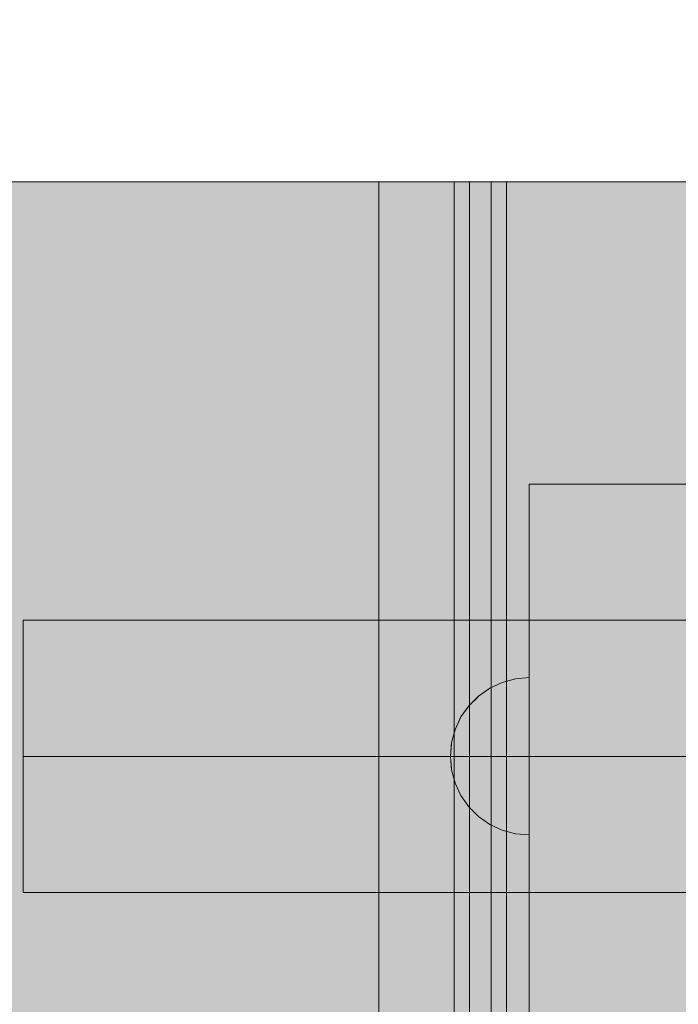
# Model space of a CAD drawing. Units: millimetres. Extents: x 576117350 to 576133012, y 353386772 to 353406041.
# Drawn here: x 576123828 to 576123937, y 353397449 to 353397612 of the extents above; entities that cross this region are included whole.
import ezdxf

# ---------------------------------------------------------------- set-up
doc = ezdxf.new("R2010")
doc.units = ezdxf.units.MM
doc.header["$MEASUREMENT"] = 0
doc.set_wipeout_variables(frame=1)
doc.linetypes.add('Wipeout_Contour', pattern=[1000, 0, -1000])
for name, color, linetype, lineweight, true_color in [('0_Pen_No__4', 7, 'Continuous', 5, 0x783c00), ('0_Pen_No__5', 7, 'Continuous', 5, 0xb40606), ('0_Pen_No__67', 7, 'Continuous', 5, 0xd2d269)]:
    doc.layers.add(name, color=color, linetype=linetype, lineweight=lineweight, true_color=true_color)
doc.layers.add('A-DIMS', color=7, linetype='Continuous')
doc.layers.add('A-DIMS_Pen_No__1', color=7, linetype='Continuous', lineweight=30)
doc.styles.add('GENERATED_STYLE_1', font='Tahoma_1.ttf')
doc.dimstyles.new('GENERATED_STYLE__1', dxfattribs={"dimtxt": 200, "dimasz": 95, "dimexe": 0.18, "dimexo": 10000, "dimgap": 0.09, "dimtad": 1, "dimdec": 0, "dimzin": 0, "dimdsep": 46, "dimtxsty": 'GENERATED_STYLE_1', "dimblk": 'ARROWHEAD_6', "dimblk1": 'ARROWHEAD_6', "dimblk2": 'ARROWHEAD_6', "dimcen": 0.09, "dimclrd": 7, "dimclre": 7, "dimclrt": 7, "dimadec": 0, "dimazin": 0, "dimtfac": 1, "dimtdec": 4, "dimtmove": 0, "dimatfit": 3, "dimfxl": 1, "dimtolj": 1, "dimtzin": 0, "dimarcsym": 0})

# ---------------------------------------------------------------- blocks, each defined once
blk = doc.blocks.new('Semisphere 12')
at = {"color": 254, "linetype": 'Wipeout_Contour', "lineweight": 0, "ltscale": 39.124852}
blk.add_wipeout([(-12.8, 0), (-13, 0), (-12.8, -0.39)], dxfattribs=at)
at = {"color": 254, "linetype": 'Wipeout_Contour', "lineweight": 0, "ltscale": 39.124125}
blk.add_wipeout([(-12.8, 0.39), (-13, 0), (-12.8, 0)], dxfattribs=at)
at = {"color": 254, "linetype": 'Wipeout_Contour', "lineweight": 0, "ltscale": 39.137885}
blk.add_wipeout([(-12.8, 0.77), (-13, 0), (-12.8, 0.39)], dxfattribs=at)
at = {"color": 254, "linetype": 'Wipeout_Contour', "lineweight": 0, "ltscale": 39.182995}
blk.add_wipeout([(-12.8, 1.13), (-13, 0), (-12.8, 0.77)], dxfattribs=at)
at = {"color": 254, "linetype": 'Wipeout_Contour', "lineweight": 0, "ltscale": 39.243903}
blk.add_wipeout([(-12.8, 1.45), (-13, 0), (-12.8, 1.13)], dxfattribs=at)
at = {"color": 254, "linetype": 'Wipeout_Contour', "lineweight": 0, "ltscale": 39.31284}
blk.add_wipeout([(-12.8, 1.73), (-13, 0), (-12.8, 1.45)], dxfattribs=at)
at = {"color": 254, "linetype": 'Wipeout_Contour', "lineweight": 0, "ltscale": 39.381721}
blk.add_wipeout([(-12.8, 1.95), (-13, 0), (-12.8, 1.73)], dxfattribs=at)
at = {"color": 254, "linetype": 'Wipeout_Contour', "lineweight": 0, "ltscale": 39.442593}
blk.add_wipeout([(-12.8, 2.12), (-13, 0), (-12.8, 1.95)], dxfattribs=at)
at = {"color": 254, "linetype": 'Wipeout_Contour', "lineweight": 0, "ltscale": 39.488533}
blk.add_wipeout([(-12.8, 2.22), (-13, 0), (-12.8, 2.12)], dxfattribs=at)
at = {"color": 254, "linetype": 'Wipeout_Contour', "lineweight": 0, "ltscale": 39.514458}
blk.add_wipeout([(-12.8, 2.26), (-13, 0), (-12.8, 2.22)], dxfattribs=at)
at = {"color": 254, "linetype": 'Wipeout_Contour', "lineweight": 0, "ltscale": 39.514053}
blk.add_wipeout([(-12.8, -2.22), (-13, 0), (-12.8, -2.26)], dxfattribs=at)
at = {"color": 254, "linetype": 'Wipeout_Contour', "lineweight": 0, "ltscale": 39.487379}
blk.add_wipeout([(-12.8, -2.12), (-13, 0), (-12.8, -2.22)], dxfattribs=at)
at = {"color": 254, "linetype": 'Wipeout_Contour', "lineweight": 0, "ltscale": 39.440866}
blk.add_wipeout([(-12.8, -1.95), (-13, 0), (-12.8, -2.12)], dxfattribs=at)
at = {"color": 254, "linetype": 'Wipeout_Contour', "lineweight": 0, "ltscale": 39.379685}
blk.add_wipeout([(-12.8, -1.73), (-13, 0), (-12.8, -1.95)], dxfattribs=at)
at = {"color": 254, "linetype": 'Wipeout_Contour', "lineweight": 0, "ltscale": 39.310808}
blk.add_wipeout([(-12.8, -1.45), (-13, 0), (-12.8, -1.73)], dxfattribs=at)
at = {"color": 254, "linetype": 'Wipeout_Contour', "lineweight": 0, "ltscale": 39.242194}
blk.add_wipeout([(-12.8, -1.13), (-13, 0), (-12.8, -1.45)], dxfattribs=at)
at = {"color": 254, "linetype": 'Wipeout_Contour', "lineweight": 0, "ltscale": 39.181883}
blk.add_wipeout([(-12.8, -0.77), (-13, 0), (-12.8, -1.13)], dxfattribs=at)
at = {"color": 254, "linetype": 'Wipeout_Contour', "lineweight": 0, "ltscale": 51.984525}
blk.add_wipeout([(-12.22, -4.38), (-12.8, -2.22), (-12.8, -2.26), (-12.22, -4.45)], dxfattribs=at)
at = {"color": 254, "linetype": 'Wipeout_Contour', "lineweight": 0, "ltscale": 39.137568}
blk.add_wipeout([(-12.8, -0.39), (-13, 0), (-12.8, -0.77)], dxfattribs=at)
at = {"color": 254, "linetype": 'Wipeout_Contour', "lineweight": 0, "ltscale": 51.861214}
blk.add_wipeout([(-12.22, -4.18), (-12.8, -2.12), (-12.8, -2.22), (-12.22, -4.38)], dxfattribs=at)
at = {"color": 254, "linetype": 'Wipeout_Contour', "lineweight": 0, "ltscale": 50.08046}
blk.add_wipeout([(-12.22, 0), (-12.8, 0), (-12.8, -0.39), (-12.22, -0.77)], dxfattribs=at)
at = {"color": 254, "linetype": 'Wipeout_Contour', "lineweight": 0, "ltscale": 51.640314}
blk.add_wipeout([(-12.22, -3.85), (-12.8, -1.95), (-12.8, -2.12), (-12.22, -4.18)], dxfattribs=at)
at = {"color": 254, "linetype": 'Wipeout_Contour', "lineweight": 0, "ltscale": 50.082626}
blk.add_wipeout([(-12.8, 0.39), (-12.8, 0), (-12.22, 0), (-12.22, 0.77)], dxfattribs=at)
at = {"color": 254, "linetype": 'Wipeout_Contour', "lineweight": 0, "ltscale": 51.346251}
blk.add_wipeout([(-12.22, -3.41), (-12.8, -1.73), (-12.8, -1.95), (-12.22, -3.85)], dxfattribs=at)
at = {"color": 254, "linetype": 'Wipeout_Contour', "lineweight": 0, "ltscale": 50.183832}
blk.add_wipeout([(-12.8, 0.77), (-12.8, 0.39), (-12.22, 0.77), (-12.22, 1.52)], dxfattribs=at)
at = {"color": 254, "linetype": 'Wipeout_Contour', "lineweight": 0, "ltscale": 51.012737}
blk.add_wipeout([(-12.8, -1.45), (-12.8, -1.73), (-12.22, -3.41), (-12.22, -2.86)], dxfattribs=at)
at = {"color": 254, "linetype": 'Wipeout_Contour', "lineweight": 0, "ltscale": 51.926568}
blk.add_wipeout([(-11.26, -6.4), (-12.22, -4.38), (-12.22, -4.45), (-11.26, -6.5)], dxfattribs=at)
at = {"color": 254, "linetype": 'Wipeout_Contour', "lineweight": 0, "ltscale": 50.400227}
blk.add_wipeout([(-12.8, 1.13), (-12.8, 0.77), (-12.22, 1.52), (-12.22, 2.22)], dxfattribs=at)
at = {"color": 254, "linetype": 'Wipeout_Contour', "lineweight": 0, "ltscale": 50.679336}
blk.add_wipeout([(-12.22, -2.22), (-12.8, -1.13), (-12.8, -1.45), (-12.22, -2.86)], dxfattribs=at)
at = {"color": 254, "linetype": 'Wipeout_Contour', "lineweight": 0, "ltscale": 51.626846}
blk.add_wipeout([(-11.26, -6.11), (-12.22, -4.18), (-12.22, -4.38), (-11.26, -6.4)], dxfattribs=at)
at = {"color": 254, "linetype": 'Wipeout_Contour', "lineweight": 0, "ltscale": 50.694819}
blk.add_wipeout([(-12.8, 1.45), (-12.8, 1.13), (-12.22, 2.22), (-12.22, 2.86)], dxfattribs=at)
at = {"color": 254, "linetype": 'Wipeout_Contour', "lineweight": 0, "ltscale": 50.387242}
blk.add_wipeout([(-12.8, -0.77), (-12.8, -1.13), (-12.22, -2.22), (-12.22, -1.52)], dxfattribs=at)
at = {"color": 254, "linetype": 'Wipeout_Contour', "lineweight": 0, "ltscale": 51.079364}
blk.add_wipeout([(-12.22, -3.85), (-12.22, -4.18), (-11.26, -6.11), (-11.26, -5.63)], dxfattribs=at)
at = {"color": 254, "linetype": 'Wipeout_Contour', "lineweight": 0, "ltscale": 51.028772}
blk.add_wipeout([(-12.8, 1.73), (-12.8, 1.45), (-12.22, 2.86), (-12.22, 3.41)], dxfattribs=at)
at = {"color": 254, "linetype": 'Wipeout_Contour', "lineweight": 0, "ltscale": 50.17523}
blk.add_wipeout([(-12.8, -0.39), (-12.8, -0.77), (-12.22, -1.52), (-12.22, -0.77)], dxfattribs=at)
at = {"color": 254, "linetype": 'Wipeout_Contour', "lineweight": 0, "ltscale": 50.341287}
blk.add_wipeout([(-12.22, -3.85), (-11.26, -5.63), (-11.26, -4.98), (-12.22, -3.41)], dxfattribs=at)
at = {"color": 254, "linetype": 'Wipeout_Contour', "lineweight": 0, "ltscale": 51.360973}
blk.add_wipeout([(-12.22, 3.85), (-12.8, 1.95), (-12.8, 1.73), (-12.22, 3.41)], dxfattribs=at)
at = {"color": 254, "linetype": 'Wipeout_Contour', "lineweight": 0, "ltscale": 47.041993}
blk.add_wipeout([(-11.26, 0), (-12.22, 0), (-12.22, -0.77), (-11.26, -1.13)], dxfattribs=at)
at = {"color": 254, "linetype": 'Wipeout_Contour', "lineweight": 0, "ltscale": 49.494052}
blk.add_wipeout([(-11.26, -4.18), (-12.22, -2.86), (-12.22, -3.41), (-11.26, -4.98)], dxfattribs=at)
at = {"color": 254, "linetype": 'Wipeout_Contour', "lineweight": 0, "ltscale": 51.856856}
blk.add_wipeout([(-9.96, -8.23), (-11.26, -6.4), (-11.26, -6.5), (-9.96, -8.36)], dxfattribs=at)
at = {"color": 254, "linetype": 'Wipeout_Contour', "lineweight": 0, "ltscale": 51.652108}
blk.add_wipeout([(-12.22, 4.18), (-12.8, 2.12), (-12.8, 1.95), (-12.22, 3.85)], dxfattribs=at)
at = {"color": 254, "linetype": 'Wipeout_Contour', "lineweight": 0, "ltscale": 47.052076}
blk.add_wipeout([(-11.26, 1.13), (-12.22, 0.77), (-12.22, 0), (-11.26, 0)], dxfattribs=at)
at = {"color": 254, "linetype": 'Wipeout_Contour', "lineweight": 0, "ltscale": 48.636854}
blk.add_wipeout([(-11.26, -3.25), (-12.22, -2.22), (-12.22, -2.86), (-11.26, -4.18)], dxfattribs=at)
at = {"color": 254, "linetype": 'Wipeout_Contour', "lineweight": 0, "ltscale": 51.320441}
blk.add_wipeout([(-9.96, -7.85), (-11.26, -6.11), (-11.26, -6.4), (-9.96, -8.23)], dxfattribs=at)
at = {"color": 254, "linetype": 'Wipeout_Contour', "lineweight": 0, "ltscale": 51.868837}
blk.add_wipeout([(-12.22, 4.38), (-12.8, 2.22), (-12.8, 2.12), (-12.22, 4.18)], dxfattribs=at)
at = {"color": 254, "linetype": 'Wipeout_Contour', "lineweight": 0, "ltscale": 47.8769}
blk.add_wipeout([(-11.26, -2.22), (-12.22, -1.52), (-12.22, -2.22), (-11.26, -3.25)], dxfattribs=at)
at = {"color": 254, "linetype": 'Wipeout_Contour', "lineweight": 0, "ltscale": 50.326468}
blk.add_wipeout([(-11.26, -6.11), (-9.96, -7.85), (-9.96, -7.24), (-11.26, -5.63)], dxfattribs=at)
at = {"color": 254, "linetype": 'Wipeout_Contour', "lineweight": 0, "ltscale": 51.987171}
blk.add_wipeout([(-12.22, 4.45), (-12.8, 2.26), (-12.8, 2.22), (-12.22, 4.38)], dxfattribs=at)
at = {"color": 254, "linetype": 'Wipeout_Contour', "lineweight": 0, "ltscale": 47.316754}
blk.add_wipeout([(-11.26, -1.13), (-12.22, -0.77), (-12.22, -1.52), (-11.26, -2.22)], dxfattribs=at)
at = {"color": 254, "linetype": 'Wipeout_Contour', "lineweight": 0, "ltscale": 48.968179}
blk.add_wipeout([(-9.96, -6.4), (-11.26, -4.98), (-11.26, -5.63), (-9.96, -7.24)], dxfattribs=at)
at = {"color": 254, "linetype": 'Wipeout_Contour', "lineweight": 0, "ltscale": 51.783751}
blk.add_wipeout([(-9.96, -8.36), (-8.36, -9.96), (-8.36, -9.81), (-9.96, -8.23)], dxfattribs=at)
at = {"layer": '0_Pen_No__4', "linetype": 'Continuous'}
blk.add_line((-12.8, -2.26), (-12.22, -4.45), dxfattribs=at)
at = {"color": 254, "linetype": 'Wipeout_Contour', "lineweight": 0, "ltscale": 47.346382}
blk.add_wipeout([(-11.26, 2.22), (-12.22, 1.52), (-12.22, 0.77), (-11.26, 1.13)], dxfattribs=at)
at = {"color": 254, "linetype": 'Wipeout_Contour', "lineweight": 0, "ltscale": 47.384189}
blk.add_wipeout([(-9.96, -5.37), (-11.26, -4.18), (-11.26, -4.98), (-9.96, -6.4)], dxfattribs=at)
at = {"color": 254, "linetype": 'Wipeout_Contour', "lineweight": 0, "ltscale": 50.978109}
blk.add_wipeout([(-9.96, -7.85), (-9.96, -8.23), (-8.36, -9.81), (-8.36, -9.36)], dxfattribs=at)
at = {"layer": '0_Pen_No__4', "linetype": 'Continuous'}
blk.add_line((-13, 0), (-12.8, -2.26), dxfattribs=at)
at = {"color": 254, "linetype": 'Wipeout_Contour', "lineweight": 0, "ltscale": 47.919136}
blk.add_wipeout([(-11.26, 3.25), (-12.22, 2.22), (-12.22, 1.52), (-11.26, 2.22)], dxfattribs=at)
at = {"color": 254, "linetype": 'Wipeout_Contour', "lineweight": 0, "ltscale": 42.606028}
blk.add_wipeout([(-11.26, 0), (-11.26, -1.13), (-9.96, -1.45), (-9.96, 0)], dxfattribs=at)
at = {"color": 254, "linetype": 'Wipeout_Contour', "lineweight": 0, "ltscale": 45.752758}
blk.add_wipeout([(-9.96, -4.18), (-11.26, -3.25), (-11.26, -4.18), (-9.96, -5.37)], dxfattribs=at)
at = {"color": 254, "linetype": 'Wipeout_Contour', "lineweight": 0, "ltscale": 49.465834}
blk.add_wipeout([(-9.96, -7.85), (-8.36, -9.36), (-8.36, -8.62), (-9.96, -7.24)], dxfattribs=at)
at = {"color": 254, "linetype": 'Wipeout_Contour', "lineweight": 0, "ltscale": 48.684896}
blk.add_wipeout([(-11.26, 4.18), (-12.22, 2.86), (-12.22, 2.22), (-11.26, 3.25)], dxfattribs=at)
at = {"color": 254, "linetype": 'Wipeout_Contour', "lineweight": 0, "ltscale": 44.279094}
blk.add_wipeout([(-11.26, -3.25), (-9.96, -4.18), (-9.96, -2.86), (-11.26, -2.22)], dxfattribs=at)
at = {"color": 254, "linetype": 'Wipeout_Contour', "lineweight": 0, "ltscale": 47.367745}
blk.add_wipeout([(-9.96, -7.24), (-8.36, -8.62), (-8.36, -7.63), (-9.96, -6.4)], dxfattribs=at)
at = {"color": 254, "linetype": 'Wipeout_Contour', "lineweight": 0, "ltscale": 51.716493}
blk.add_wipeout([(-6.5, -11.09), (-8.36, -9.81), (-8.36, -9.96), (-6.5, -11.26)], dxfattribs=at)
at = {"layer": '0_Pen_No__4', "linetype": 'Continuous'}
blk.add_line((-12.22, -4.45), (-11.26, -6.5), dxfattribs=at)
at = {"color": 254, "linetype": 'Wipeout_Contour', "lineweight": 0, "ltscale": 49.541682}
blk.add_wipeout([(-11.26, 4.98), (-12.22, 3.41), (-12.22, 2.86), (-11.26, 4.18)], dxfattribs=at)
at = {"color": 254, "linetype": 'Wipeout_Contour', "lineweight": 0, "ltscale": 42.631455}
blk.add_wipeout([(-11.26, 1.13), (-11.26, 0), (-9.96, 0), (-9.96, 1.45)], dxfattribs=at)
at = {"color": 254, "linetype": 'Wipeout_Contour', "lineweight": 0, "ltscale": 43.171491}
blk.add_wipeout([(-9.96, -1.45), (-11.26, -1.13), (-11.26, -2.22), (-9.96, -2.86)], dxfattribs=at)
at = {"color": 254, "linetype": 'Wipeout_Contour', "lineweight": 0, "ltscale": 44.872216}
blk.add_wipeout([(-9.96, -5.37), (-9.96, -6.4), (-8.36, -7.63), (-8.36, -6.4)], dxfattribs=at)
at = {"color": 254, "linetype": 'Wipeout_Contour', "lineweight": 0, "ltscale": 50.642068}
blk.add_wipeout([(-8.36, -9.36), (-8.36, -9.81), (-6.5, -11.09), (-6.5, -10.58)], dxfattribs=at)
at = {"layer": '0_Pen_No__4', "linetype": 'Continuous'}
blk.add_line((-13, 0), (-12.8, 2.26), dxfattribs=at)
at = {"color": 254, "linetype": 'Wipeout_Contour', "lineweight": 0, "ltscale": 50.38341}
blk.add_wipeout([(-12.22, 3.85), (-12.22, 3.41), (-11.26, 4.98), (-11.26, 5.63)], dxfattribs=at)
at = {"color": 254, "linetype": 'Wipeout_Contour', "lineweight": 0, "ltscale": 36.916911}
blk.add_wipeout([(-9.96, -1.45), (-8.36, -1.73), (-8.36, 0), (-9.96, 0)], dxfattribs=at)
at = {"color": 254, "linetype": 'Wipeout_Contour', "lineweight": 0, "ltscale": 42.238799}
blk.add_wipeout([(-9.96, -4.18), (-9.96, -5.37), (-8.36, -6.4), (-8.36, -4.98)], dxfattribs=at)
at = {"color": 254, "linetype": 'Wipeout_Contour', "lineweight": 0, "ltscale": 48.600548}
blk.add_wipeout([(-6.5, -9.75), (-8.36, -8.62), (-8.36, -9.36), (-6.5, -10.58)], dxfattribs=at)
at = {"layer": '0_Pen_No__4', "linetype": 'Continuous'}
blk.add_line((-11.26, -6.5), (-9.96, -8.36), dxfattribs=at)
at = {"color": 254, "linetype": 'Wipeout_Contour', "lineweight": 0, "ltscale": 51.112181}
blk.add_wipeout([(-12.22, 4.18), (-12.22, 3.85), (-11.26, 5.63), (-11.26, 6.11)], dxfattribs=at)
at = {"color": 254, "linetype": 'Wipeout_Contour', "lineweight": 0, "ltscale": 43.241187}
blk.add_wipeout([(-11.26, 2.22), (-11.26, 1.13), (-9.96, 1.45), (-9.96, 2.86)], dxfattribs=at)
at = {"color": 254, "linetype": 'Wipeout_Contour', "lineweight": 0, "ltscale": 39.794473}
blk.add_wipeout([(-9.96, -4.18), (-8.36, -4.98), (-8.36, -3.41), (-9.96, -2.86)], dxfattribs=at)
at = {"color": 254, "linetype": 'Wipeout_Contour', "lineweight": 0, "ltscale": 45.722529}
blk.add_wipeout([(-6.5, -8.62), (-8.36, -7.63), (-8.36, -8.62), (-6.5, -9.75)], dxfattribs=at)
at = {"color": 254, "linetype": 'Wipeout_Contour', "lineweight": 0, "ltscale": 51.663594}
blk.add_wipeout([(-4.45, -12.03), (-6.5, -11.09), (-6.5, -11.26), (-4.45, -12.22)], dxfattribs=at)
at = {"color": 254, "linetype": 'Wipeout_Contour', "lineweight": 0, "ltscale": 51.647732}
blk.add_wipeout([(-11.26, 6.4), (-12.22, 4.38), (-12.22, 4.18), (-11.26, 6.11)], dxfattribs=at)
at = {"color": 254, "linetype": 'Wipeout_Contour', "lineweight": 0, "ltscale": 37.907448}
blk.add_wipeout([(-9.96, -2.86), (-8.36, -3.41), (-8.36, -1.73), (-9.96, -1.45)], dxfattribs=at)
at = {"color": 254, "linetype": 'Wipeout_Contour', "lineweight": 0, "ltscale": 42.220899}
blk.add_wipeout([(-8.36, -6.4), (-8.36, -7.63), (-6.5, -8.62), (-6.5, -7.24)], dxfattribs=at)
at = {"color": 254, "linetype": 'Wipeout_Contour', "lineweight": 0, "ltscale": 50.35544}
blk.add_wipeout([(-6.5, -10.58), (-6.5, -11.09), (-4.45, -12.03), (-4.45, -11.48)], dxfattribs=at)
at = {"layer": '0_Pen_No__4', "linetype": 'Continuous'}
blk.add_line((-9.96, -8.36), (-8.36, -9.96), dxfattribs=at)
at = {"color": 254, "linetype": 'Wipeout_Contour', "lineweight": 0, "ltscale": 51.933812}
blk.add_wipeout([(-11.26, 6.5), (-12.22, 4.45), (-12.22, 4.38), (-11.26, 6.4)], dxfattribs=at)
at = {"color": 254, "linetype": 'Wipeout_Contour', "lineweight": 0, "ltscale": 38.409586}
blk.add_wipeout([(-6.5, -5.63), (-8.36, -4.98), (-8.36, -6.4), (-6.5, -7.24)], dxfattribs=at)
at = {"color": 254, "linetype": 'Wipeout_Contour', "lineweight": 0, "ltscale": 47.841529}
blk.add_wipeout([(-4.45, -10.58), (-6.5, -9.75), (-6.5, -10.58), (-4.45, -11.48)], dxfattribs=at)
at = {"layer": '0_Pen_No__4', "linetype": 'Continuous'}
blk.add_line((-12.8, 2.26), (-12.22, 4.45), dxfattribs=at)
at = {"color": 254, "linetype": 'Wipeout_Contour', "lineweight": 0, "ltscale": 44.374527}
blk.add_wipeout([(-11.26, 3.25), (-11.26, 2.22), (-9.96, 2.86), (-9.96, 4.18)], dxfattribs=at)
at = {"color": 254, "linetype": 'Wipeout_Contour', "lineweight": 0, "ltscale": 34.731556}
blk.add_wipeout([(-6.5, -3.85), (-8.36, -3.41), (-8.36, -4.98), (-6.5, -5.63)], dxfattribs=at)
at = {"color": 254, "linetype": 'Wipeout_Contour', "lineweight": 0, "ltscale": 44.243609}
blk.add_wipeout([(-6.5, -8.62), (-6.5, -9.75), (-4.45, -10.58), (-4.45, -9.36)], dxfattribs=at)
at = {"color": 254, "linetype": 'Wipeout_Contour', "lineweight": 0, "ltscale": 51.632407}
blk.add_wipeout([(-2.26, -12.61), (-4.45, -12.03), (-4.45, -12.22), (-2.26, -12.8)], dxfattribs=at)
at = {"color": 254, "linetype": 'Wipeout_Contour', "lineweight": 0, "ltscale": 45.856167}
blk.add_wipeout([(-9.96, 5.37), (-11.26, 4.18), (-11.26, 3.25), (-9.96, 4.18)], dxfattribs=at)
at = {"color": 254, "linetype": 'Wipeout_Contour', "lineweight": 0, "ltscale": 36.971066}
blk.add_wipeout([(-9.96, 0), (-8.36, 0), (-8.36, 1.73), (-9.96, 1.45)], dxfattribs=at)
at = {"color": 254, "linetype": 'Wipeout_Contour', "lineweight": 0, "ltscale": 39.76408}
blk.add_wipeout([(-4.45, -7.85), (-6.5, -7.24), (-6.5, -8.62), (-4.45, -9.36)], dxfattribs=at)
at = {"color": 254, "linetype": 'Wipeout_Contour', "lineweight": 0, "ltscale": 50.157046}
blk.add_wipeout([(-4.45, -12.03), (-2.26, -12.61), (-2.26, -12.03), (-4.45, -11.48)], dxfattribs=at)
at = {"layer": '0_Pen_No__4', "linetype": 'Continuous'}
blk.add_line((-8.36, -9.96), (-6.5, -11.26), dxfattribs=at)
at = {"color": 254, "linetype": 'Wipeout_Contour', "lineweight": 0, "ltscale": 47.481798}
blk.add_wipeout([(-9.96, 6.4), (-11.26, 4.98), (-11.26, 4.18), (-9.96, 5.37)], dxfattribs=at)
at = {"color": 254, "linetype": 'Wipeout_Contour', "lineweight": 0, "ltscale": 30.168565}
blk.add_wipeout([(-6.5, 0), (-8.36, 0), (-8.36, -1.73), (-6.5, -1.95)], dxfattribs=at)
at = {"color": 254, "linetype": 'Wipeout_Contour', "lineweight": 0, "ltscale": 34.712982}
blk.add_wipeout([(-4.45, -6.11), (-6.5, -5.63), (-6.5, -7.24), (-4.45, -7.85)], dxfattribs=at)
at = {"color": 254, "linetype": 'Wipeout_Contour', "lineweight": 0, "ltscale": 47.292793}
blk.add_wipeout([(-2.26, -11.09), (-4.45, -10.58), (-4.45, -11.48), (-2.26, -12.03)], dxfattribs=at)
at = {"color": 254, "linetype": 'Wipeout_Contour', "lineweight": 0, "ltscale": 49.050934}
blk.add_wipeout([(-9.96, 7.24), (-11.26, 5.63), (-11.26, 4.98), (-9.96, 6.4)], dxfattribs=at)
at = {"color": 254, "linetype": 'Wipeout_Contour', "lineweight": 0, "ltscale": 38.048665}
blk.add_wipeout([(-9.96, 1.45), (-8.36, 1.73), (-8.36, 3.41), (-9.96, 2.86)], dxfattribs=at)
at = {"color": 254, "linetype": 'Wipeout_Contour', "lineweight": 0, "ltscale": 31.772056}
blk.add_wipeout([(-6.5, -1.95), (-8.36, -1.73), (-8.36, -3.41), (-6.5, -3.85)], dxfattribs=at)
at = {"color": 254, "linetype": 'Wipeout_Contour', "lineweight": 0, "ltscale": 43.143612}
blk.add_wipeout([(-4.45, -10.58), (-2.26, -11.09), (-2.26, -9.81), (-4.45, -9.36)], dxfattribs=at)
at = {"color": 254, "linetype": 'Wipeout_Contour', "lineweight": 0, "ltscale": 51.629834}
blk.add_wipeout([(0, -12.8), (-2.26, -12.61), (-2.26, -12.8), (0, -13)], dxfattribs=at)
at = {"layer": '0_Pen_No__4', "linetype": 'Continuous'}
blk.add_line((-6.5, -11.26), (-4.45, -12.22), dxfattribs=at)
at = {"color": 254, "linetype": 'Wipeout_Contour', "lineweight": 0, "ltscale": 50.389028}
blk.add_wipeout([(-11.26, 6.11), (-11.26, 5.63), (-9.96, 7.24), (-9.96, 7.85)], dxfattribs=at)
at = {"color": 254, "linetype": 'Wipeout_Contour', "lineweight": 0, "ltscale": 30.279997}
blk.add_wipeout([(-6.5, 1.95), (-8.36, 1.73), (-8.36, 0), (-6.5, 0)], dxfattribs=at)
at = {"color": 254, "linetype": 'Wipeout_Contour', "lineweight": 0, "ltscale": 29.574593}
blk.add_wipeout([(-4.45, -4.18), (-6.5, -3.85), (-6.5, -5.63), (-4.45, -6.11)], dxfattribs=at)
at = {"color": 254, "linetype": 'Wipeout_Contour', "lineweight": 0, "ltscale": 37.878459}
blk.add_wipeout([(-2.26, -8.23), (-4.45, -7.85), (-4.45, -9.36), (-2.26, -9.81)], dxfattribs=at)
at = {"color": 254, "linetype": 'Wipeout_Contour', "lineweight": 0, "ltscale": 50.07803}
blk.add_wipeout([(-2.26, -12.61), (0, -12.8), (0, -12.22), (-2.26, -12.03)], dxfattribs=at)
at = {"color": 254, "linetype": 'Wipeout_Contour', "lineweight": 0, "ltscale": 51.359676}
blk.add_wipeout([(-9.96, 8.23), (-11.26, 6.4), (-11.26, 6.11), (-9.96, 7.85)], dxfattribs=at)
at = {"color": 254, "linetype": 'Wipeout_Contour', "lineweight": 0, "ltscale": 39.976124}
blk.add_wipeout([(-9.96, 2.86), (-8.36, 3.41), (-8.36, 4.98), (-9.96, 4.18)], dxfattribs=at)
at = {"color": 254, "linetype": 'Wipeout_Contour', "lineweight": 0, "ltscale": 22.615819}
blk.add_wipeout([(-4.45, 0), (-6.5, 0), (-6.5, -1.95), (-4.45, -2.12)], dxfattribs=at)
at = {"color": 254, "linetype": 'Wipeout_Contour', "lineweight": 0, "ltscale": 31.745791}
blk.add_wipeout([(-2.26, -6.4), (-4.45, -6.11), (-4.45, -7.85), (-2.26, -8.23)], dxfattribs=at)
at = {"color": 254, "linetype": 'Wipeout_Contour', "lineweight": 0, "ltscale": 47.035503}
blk.add_wipeout([(0, -11.26), (-2.26, -11.09), (-2.26, -12.03), (0, -12.22)], dxfattribs=at)
at = {"layer": '0_Pen_No__4', "linetype": 'Continuous'}
for p, q in [((-4.45, -12.22), (-2.26, -12.8)), ((-2.26, -12.8), (0, -13)), ((0, -12.8), (0, -12.22)), ((0, -13), (0, -12.8))]:
    blk.add_line(p, q, dxfattribs=at)
at = {"color": 254, "linetype": 'Wipeout_Contour', "lineweight": 0, "ltscale": 51.870513}
blk.add_wipeout([(-9.96, 8.36), (-11.26, 6.5), (-11.26, 6.4), (-9.96, 8.23)], dxfattribs=at)
at = {"color": 254, "linetype": 'Wipeout_Contour', "lineweight": 0, "ltscale": 25.145475}
blk.add_wipeout([(-4.45, -2.12), (-6.5, -1.95), (-6.5, -3.85), (-4.45, -4.18)], dxfattribs=at)
at = {"color": 254, "linetype": 'Wipeout_Contour', "lineweight": 0, "ltscale": 42.596603}
blk.add_wipeout([(-2.26, -9.81), (-2.26, -11.09), (0, -11.26), (0, -9.96)], dxfattribs=at)
at = {"layer": '0_Pen_No__4', "linetype": 'Continuous'}
for p, q in [((-12.22, 4.45), (-11.26, 6.5)), ((0, -12.22), (0, -11.26))]:
    blk.add_line(p, q, dxfattribs=at)
at = {"color": 254, "linetype": 'Wipeout_Contour', "lineweight": 0, "ltscale": 42.421842}
blk.add_wipeout([(-9.96, 4.18), (-8.36, 4.98), (-8.36, 6.4), (-9.96, 5.37)], dxfattribs=at)
at = {"color": 254, "linetype": 'Wipeout_Contour', "lineweight": 0, "ltscale": 25.128043}
blk.add_wipeout([(-2.26, -4.38), (-4.45, -4.18), (-4.45, -6.11), (-2.26, -6.4)], dxfattribs=at)
at = {"color": 254, "linetype": 'Wipeout_Contour', "lineweight": 0, "ltscale": 36.905664}
blk.add_wipeout([(0, -8.36), (-2.26, -8.23), (-2.26, -9.81), (0, -9.96)], dxfattribs=at)
at = {"layer": '0_Pen_No__4', "linetype": 'Continuous'}
blk.add_line((0, -11.26), (0, -9.96), dxfattribs=at)
at = {"color": 254, "linetype": 'Wipeout_Contour', "lineweight": 0, "ltscale": 45.033754}
blk.add_wipeout([(-9.96, 5.37), (-8.36, 6.4), (-8.36, 7.63), (-9.96, 6.4)], dxfattribs=at)
at = {"color": 254, "linetype": 'Wipeout_Contour', "lineweight": 0, "ltscale": 32.041166}
blk.add_wipeout([(-6.5, 3.85), (-8.36, 3.41), (-8.36, 1.73), (-6.5, 1.95)], dxfattribs=at)
at = {"color": 254, "linetype": 'Wipeout_Contour', "lineweight": 0, "ltscale": 30.15638}
blk.add_wipeout([(0, -6.5), (-2.26, -6.4), (-2.26, -8.23), (0, -8.36)], dxfattribs=at)
at = {"layer": '0_Pen_No__4', "linetype": 'Continuous'}
blk.add_line((0, -9.96), (0, -8.36), dxfattribs=at)
at = {"color": 254, "linetype": 'Wipeout_Contour', "lineweight": 0, "ltscale": 47.497665}
blk.add_wipeout([(-9.96, 6.4), (-8.36, 7.63), (-8.36, 8.62), (-9.96, 7.24)], dxfattribs=at)
at = {"color": 254, "linetype": 'Wipeout_Contour', "lineweight": 0, "ltscale": 22.857801}
blk.add_wipeout([(-4.45, 2.12), (-6.5, 1.95), (-6.5, 0), (-4.45, 0)], dxfattribs=at)
at = {"color": 254, "linetype": 'Wipeout_Contour', "lineweight": 0, "ltscale": 49.560769}
blk.add_wipeout([(-9.96, 7.24), (-8.36, 8.62), (-8.36, 9.36), (-9.96, 7.85)], dxfattribs=at)
at = {"color": 254, "linetype": 'Wipeout_Contour', "lineweight": 0, "ltscale": 35.041103}
blk.add_wipeout([(-6.5, 5.63), (-8.36, 4.98), (-8.36, 3.41), (-6.5, 3.85)], dxfattribs=at)
at = {"color": 254, "linetype": 'Wipeout_Contour', "lineweight": 0, "ltscale": 14.648947}
blk.add_wipeout([(-2.26, 0), (-4.45, 0), (-4.45, -2.12), (-2.26, -2.22)], dxfattribs=at)
at = {"color": 254, "linetype": 'Wipeout_Contour', "lineweight": 0, "ltscale": 51.036862}
blk.add_wipeout([(-8.36, 9.81), (-9.96, 8.23), (-9.96, 7.85), (-8.36, 9.36)], dxfattribs=at)
at = {"color": 254, "linetype": 'Wipeout_Contour', "lineweight": 0, "ltscale": 18.754106}
blk.add_wipeout([(-2.26, -2.22), (-4.45, -2.12), (-4.45, -4.18), (-2.26, -4.38)], dxfattribs=at)
at = {"color": 254, "linetype": 'Wipeout_Contour', "lineweight": 0, "ltscale": 51.804406}
blk.add_wipeout([(-9.96, 8.23), (-8.36, 9.81), (-8.36, 9.96), (-9.96, 8.36)], dxfattribs=at)
at = {"color": 254, "linetype": 'Wipeout_Contour', "lineweight": 0, "ltscale": 38.688542}
blk.add_wipeout([(-6.5, 7.24), (-8.36, 6.4), (-8.36, 4.98), (-6.5, 5.63)], dxfattribs=at)
at = {"color": 254, "linetype": 'Wipeout_Contour', "lineweight": 0, "ltscale": 22.603897}
blk.add_wipeout([(0, -4.45), (-2.26, -4.38), (-2.26, -6.4), (0, -6.5)], dxfattribs=at)
at = {"layer": '0_Pen_No__4', "linetype": 'Continuous'}
for p, q in [((-11.26, 6.5), (-9.96, 8.36)), ((0, -8.36), (0, -6.5))]:
    blk.add_line(p, q, dxfattribs=at)
at = {"color": 254, "linetype": 'Wipeout_Contour', "lineweight": 0, "ltscale": 42.446065}
blk.add_wipeout([(-8.36, 7.63), (-8.36, 6.4), (-6.5, 7.24), (-6.5, 8.62)], dxfattribs=at)
at = {"color": 254, "linetype": 'Wipeout_Contour', "lineweight": 0, "ltscale": 25.643681}
blk.add_wipeout([(-4.45, 4.18), (-6.5, 3.85), (-6.5, 1.95), (-4.45, 2.12)], dxfattribs=at)
at = {"color": 254, "linetype": 'Wipeout_Contour', "lineweight": 0, "ltscale": 45.892888}
blk.add_wipeout([(-6.5, 9.75), (-8.36, 8.62), (-8.36, 7.63), (-6.5, 8.62)], dxfattribs=at)
at = {"color": 254, "linetype": 'Wipeout_Contour', "lineweight": 0, "ltscale": 30.041312}
blk.add_wipeout([(-4.45, 6.11), (-6.5, 5.63), (-6.5, 3.85), (-4.45, 4.18)], dxfattribs=at)
at = {"color": 254, "linetype": 'Wipeout_Contour', "lineweight": 0, "ltscale": 15.24278}
blk.add_wipeout([(-2.26, 2.22), (-4.45, 2.12), (-4.45, 0), (-2.26, 0)], dxfattribs=at)
at = {"color": 254, "linetype": 'Wipeout_Contour', "lineweight": 0, "ltscale": 48.720896}
blk.add_wipeout([(-6.5, 10.58), (-8.36, 9.36), (-8.36, 8.62), (-6.5, 9.75)], dxfattribs=at)
at = {"color": 254, "linetype": 'Wipeout_Contour', "lineweight": 0, "ltscale": 19.591508}
blk.add_wipeout([(-2.26, 4.38), (-4.45, 4.18), (-4.45, 2.12), (-2.26, 2.22)], dxfattribs=at)
at = {"color": 254, "linetype": 'Wipeout_Contour', "lineweight": 0, "ltscale": 8.232761}
blk.add_wipeout([(0, 0), (-2.26, 0), (-2.26, -2.22), (0, -2.26)], dxfattribs=at)
at = {"color": 254, "linetype": 'Wipeout_Contour', "lineweight": 0, "ltscale": 50.716019}
blk.add_wipeout([(-8.36, 9.36), (-6.5, 10.58), (-6.5, 11.09), (-8.36, 9.81)], dxfattribs=at)
at = {"color": 254, "linetype": 'Wipeout_Contour', "lineweight": 0, "ltscale": 35.07054}
blk.add_wipeout([(-4.45, 7.85), (-6.5, 7.24), (-6.5, 5.63), (-4.45, 6.11)], dxfattribs=at)
at = {"color": 254, "linetype": 'Wipeout_Contour', "lineweight": 0, "ltscale": 8.758188}
blk.add_wipeout([(0, 2.26), (-2.26, 2.22), (-2.26, 0), (0, 0)], dxfattribs=at)
at = {"color": 254, "linetype": 'Wipeout_Contour', "lineweight": 0, "ltscale": 14.639822}
blk.add_wipeout([(0, -2.26), (-2.26, -2.22), (-2.26, -4.38), (0, -4.45)], dxfattribs=at)
at = {"layer": '0_Pen_No__4', "linetype": 'Continuous'}
for p, q in [((0, -2.26), (0, 0)), ((0, -4.45), (0, -2.26)), ((0, -6.5), (0, -4.45))]:
    blk.add_line(p, q, dxfattribs=at)
at = {"color": 254, "linetype": 'Wipeout_Contour', "lineweight": 0, "ltscale": 51.743064}
blk.add_wipeout([(-6.5, 11.26), (-8.36, 9.96), (-8.36, 9.81), (-6.5, 11.09)], dxfattribs=at)
at = {"color": 254, "linetype": 'Wipeout_Contour', "lineweight": 0, "ltscale": 25.673293}
blk.add_wipeout([(-2.26, 6.4), (-4.45, 6.11), (-4.45, 4.18), (-2.26, 4.38)], dxfattribs=at)
at = {"layer": '0_Pen_No__4', "linetype": 'Continuous'}
blk.add_line((-9.96, 8.36), (-8.36, 9.96), dxfattribs=at)
at = {"color": 254, "linetype": 'Wipeout_Contour', "lineweight": 0, "ltscale": 40.023611}
blk.add_wipeout([(-4.45, 9.36), (-6.5, 8.62), (-6.5, 7.24), (-4.45, 7.85)], dxfattribs=at)
at = {"color": 254, "linetype": 'Wipeout_Contour', "lineweight": 0, "ltscale": 15.261665}
blk.add_wipeout([(0, 4.45), (-2.26, 4.38), (-2.26, 2.22), (0, 2.26)], dxfattribs=at)
at = {"layer": '0_Pen_No__4', "linetype": 'Continuous'}
blk.add_line((0, 0), (0, 2.26), dxfattribs=at)
at = {"color": 254, "linetype": 'Wipeout_Contour', "lineweight": 0, "ltscale": 44.428363}
blk.add_wipeout([(-4.45, 10.58), (-6.5, 9.75), (-6.5, 8.62), (-4.45, 9.36)], dxfattribs=at)
at = {"color": 254, "linetype": 'Wipeout_Contour', "lineweight": 0, "ltscale": 47.968785}
blk.add_wipeout([(-4.45, 11.48), (-6.5, 10.58), (-6.5, 9.75), (-4.45, 10.58)], dxfattribs=at)
at = {"color": 254, "linetype": 'Wipeout_Contour', "lineweight": 0, "ltscale": 32.088307}
blk.add_wipeout([(-2.26, 8.23), (-4.45, 7.85), (-4.45, 6.11), (-2.26, 6.4)], dxfattribs=at)
at = {"color": 254, "linetype": 'Wipeout_Contour', "lineweight": 0, "ltscale": 50.434196}
blk.add_wipeout([(-6.5, 11.09), (-6.5, 10.58), (-4.45, 11.48), (-4.45, 12.03)], dxfattribs=at)
at = {"color": 254, "linetype": 'Wipeout_Contour', "lineweight": 0, "ltscale": 22.88521}
blk.add_wipeout([(0, 6.5), (-2.26, 6.4), (-2.26, 4.38), (0, 4.45)], dxfattribs=at)
at = {"layer": '0_Pen_No__4', "linetype": 'Continuous'}
blk.add_line((0, 2.26), (0, 4.45), dxfattribs=at)
at = {"color": 254, "linetype": 'Wipeout_Contour', "lineweight": 0, "ltscale": 51.693221}
blk.add_wipeout([(-4.45, 12.22), (-6.5, 11.26), (-6.5, 11.09), (-4.45, 12.03)], dxfattribs=at)
at = {"color": 254, "linetype": 'Wipeout_Contour', "lineweight": 0, "ltscale": 38.103179}
blk.add_wipeout([(-2.26, 9.81), (-4.45, 9.36), (-4.45, 7.85), (-2.26, 8.23)], dxfattribs=at)
at = {"layer": '0_Pen_No__4', "linetype": 'Continuous'}
blk.add_line((-8.36, 9.96), (-6.5, 11.26), dxfattribs=at)
at = {"color": 254, "linetype": 'Wipeout_Contour', "lineweight": 0, "ltscale": 43.296639}
blk.add_wipeout([(-4.45, 9.36), (-2.26, 9.81), (-2.26, 11.09), (-4.45, 10.58)], dxfattribs=at)
at = {"color": 254, "linetype": 'Wipeout_Contour', "lineweight": 0, "ltscale": 30.309397}
blk.add_wipeout([(0, 8.36), (-2.26, 8.23), (-2.26, 6.4), (0, 6.5)], dxfattribs=at)
at = {"layer": '0_Pen_No__4', "linetype": 'Continuous'}
blk.add_line((0, 4.45), (0, 6.5), dxfattribs=at)
at = {"color": 254, "linetype": 'Wipeout_Contour', "lineweight": 0, "ltscale": 47.397735}
blk.add_wipeout([(-2.26, 12.03), (-4.45, 11.48), (-4.45, 10.58), (-2.26, 11.09)], dxfattribs=at)
at = {"color": 254, "linetype": 'Wipeout_Contour', "lineweight": 0, "ltscale": 50.224354}
blk.add_wipeout([(-4.45, 11.48), (-2.26, 12.03), (-2.26, 12.61), (-4.45, 12.03)], dxfattribs=at)
at = {"color": 254, "linetype": 'Wipeout_Contour', "lineweight": 0, "ltscale": 37.000828}
blk.add_wipeout([(0, 9.96), (-2.26, 9.81), (-2.26, 8.23), (0, 8.36)], dxfattribs=at)
at = {"layer": '0_Pen_No__4', "linetype": 'Continuous'}
blk.add_line((0, 6.5), (0, 8.36), dxfattribs=at)
at = {"color": 254, "linetype": 'Wipeout_Contour', "lineweight": 0, "ltscale": 51.66038}
blk.add_wipeout([(-2.26, 12.8), (-4.45, 12.22), (-4.45, 12.03), (-2.26, 12.61)], dxfattribs=at)
at = {"layer": '0_Pen_No__4', "linetype": 'Continuous'}
blk.add_line((-6.5, 11.26), (-4.45, 12.22), dxfattribs=at)
at = {"color": 254, "linetype": 'Wipeout_Contour', "lineweight": 0, "ltscale": 42.661048}
blk.add_wipeout([(-2.26, 9.81), (0, 9.96), (0, 11.26), (-2.26, 11.09)], dxfattribs=at)
at = {"layer": '0_Pen_No__4', "linetype": 'Continuous'}
blk.add_line((0, 8.36), (0, 9.96), dxfattribs=at)
at = {"color": 254, "linetype": 'Wipeout_Contour', "lineweight": 0, "ltscale": 47.081257}
blk.add_wipeout([(0, 12.22), (-2.26, 12.03), (-2.26, 11.09), (0, 11.26)], dxfattribs=at)
at = {"color": 254, "linetype": 'Wipeout_Contour', "lineweight": 0, "ltscale": 50.110324}
blk.add_wipeout([(-2.26, 12.03), (0, 12.22), (0, 12.8), (-2.26, 12.61)], dxfattribs=at)
at = {"layer": '0_Pen_No__4', "linetype": 'Continuous'}
blk.add_line((0, 9.96), (0, 11.26), dxfattribs=at)
at = {"color": 254, "linetype": 'Wipeout_Contour', "lineweight": 0, "ltscale": 51.647346}
blk.add_wipeout([(0, 13), (-2.26, 12.8), (-2.26, 12.61), (0, 12.8)], dxfattribs=at)
at = {"layer": '0_Pen_No__4', "linetype": 'Continuous'}
for p, q in [((-4.45, 12.22), (-2.26, 12.8)), ((-2.26, 12.8), (0, 13)), ((0, 12.8), (0, 13)), ((0, 12.22), (0, 12.8)), ((0, 11.26), (0, 12.22))]:
    blk.add_line(p, q, dxfattribs=at)
blk = doc.blocks.new('pusbrusA2')
at = {"layer": '0_Pen_No__67', "linetype": 'Continuous'}
blk.add_hatch(color=256, dxfattribs=at).paths.add_polyline_path([(0, -25), (1000, -25), (1000, 25), (0, 25)])
for p, q in [((0, 13), (0, -19)), ((0, -19), (0, -20.042)), ((0, -20.042), (0, -21.052)), ((0, -21.052), (0, -22)), ((0, -22), (0, -22.857)), ((0, -22.857), (0, -23.596)), ((0, -23.596), (0, -24.196)), ((0, -24.196), (0, -24.638)), ((0, -24.638), (0, -24.909)), ((0, -24.909), (0, -25)), ((0, -25), (1000, -25))]:
    blk.add_line(p, q, dxfattribs=at)
blk = doc.blocks.new('*D167', base_point=(576123767.38, 353365038.69))
at = {"layer": 'A-DIMS_Pen_No__1', "linetype": 'Continuous', "transparency": 16777216}
for p, q in [((576119472.53, 353398444.74), (576119472.53, 353398519.74)), ((576119522.53, 353398394.74), (576119422.53, 353398494.74)), ((576119566.28, 353398444.74), (576119378.78, 353398444.74)), ((576119472.53, 353394633.15), (576119472.53, 353398444.74)), ((576119422.53, 353394683.15), (576119522.53, 353394583.15)), ((576119566.28, 353394633.15), (576119378.78, 353394633.15)), ((576119472.53, 353394558.15), (576119472.53, 353394633.15))]:
    blk.add_line(p, q, dxfattribs=at)
at = {"layer": 'A-DIMS_Pen_No__1', "transparency": 16777216, "insert": (576119432.53, 353396196.08), "char_height": 200, "attachment_point": 7, "rotation": 90, "style": 'GENERATED_STYLE_1'}
blk.add_mtext('\\A1;{\\fTahoma|b0|i0|c0|p34;3 810}', dxfattribs=at)
blk = doc.blocks.new('ARROWHEAD_6')
at = {"color": 0, "linetype": 'Continuous', "lineweight": 0}
for p, q in [((-0.5, -0.5), (0.5, 0.5)), ((0, 0), (-1, 0))]:
    blk.add_line(p, q, dxfattribs=at)
blk = doc.blocks.new('*D176', base_point=(576123767.38, 353365038.69))
at = {"layer": 'A-DIMS_Pen_No__1', "linetype": 'Continuous', "transparency": 16777216}
for p, q in [((576124514.05, 353399035.08), (576124514.05, 353399110.08)), ((576124564.05, 353398985.08), (576124464.05, 353399085.08)), ((576124607.8, 353399035.08), (576124420.3, 353399035.08)), ((576124514.05, 353397535.08), (576124514.05, 353399035.08)), ((576124464.05, 353397585.08), (576124564.05, 353397485.08)), ((576124607.8, 353397535.08), (576124420.3, 353397535.08)), ((576124514.05, 353397460.08), (576124514.05, 353397535.08))]:
    blk.add_line(p, q, dxfattribs=at)
at = {"layer": 'A-DIMS_Pen_No__1', "transparency": 16777216, "insert": (576124474.05, 353397942.22), "char_height": 200, "attachment_point": 7, "rotation": 90, "style": 'GENERATED_STYLE_1'}
blk.add_mtext('\\A1;{\\fTahoma|b0|i0|c0|p34;1\xa0500}', dxfattribs=at)
blk = doc.blocks.new('JK2_spare1')
at = {"layer": '0_Pen_No__5', "linetype": 'Continuous'}
blk.add_hatch(color=256, dxfattribs=at).paths.add_polyline_path([(316.8, 0), (316.8, 22.5), (-316.8, 22.5), (-316.8, 0)])
for p, q in [((-316.8, 22.5), (248.23, 22.5)), ((-316.8, 0), (-316.8, 22.5)), ((-316.8, 0), (248.23, 0))]:
    blk.add_line(p, q, dxfattribs=at)
blk = doc.blocks.new('JK2_spare11')
at = {"layer": '0_Pen_No__5', "linetype": 'Continuous'}
blk.add_hatch(color=256, dxfattribs=at).paths.add_polyline_path([(351.09, 0), (351.09, 22.5), (-351.09, 22.5), (-351.09, 0)])
for p, q in [((-351.09, 22.5), (282.52, 22.5)), ((-351.09, 0), (-351.09, 22.5)), ((-351.09, 0), (282.52, 0))]:
    blk.add_line(p, q, dxfattribs=at)
blk = doc.blocks.new('JK2_ped_delis')
at = {"layer": '0_Pen_No__5', "linetype": 'Continuous'}
blk.add_hatch(color=256, dxfattribs=at).paths.add_polyline_path([(0, -50.54), (1100, -50.54), (1100, 50.54), (0, 50.54)])
for p, q in [((1100, 40.87), (1100, -32.41)), ((1100, -32.41), (1100, -41.87)), ((0, -41.87), (1100, -41.87)), ((1100, -41.87), (1100, -44.42)), ((0, -44.42), (1100, -44.42)), ((1100, -44.42), (1100, -47.99)), ((0, -47.99), (1100, -47.99)), ((1100, -47.99), (1100, -50.54)), ((0, -50.54), (1100, -50.54))]:
    blk.add_line(p, q, dxfattribs=at)
blk = doc.blocks.new('JK2_delis')
at = {"layer": '0_Pen_No__5', "linetype": 'Continuous'}
blk.add_hatch(color=256, dxfattribs=at).paths.add_polyline_path([(50.54, 0), (50.54, 1100), (-50.54, 1100), (-50.54, 0)])
for p, q in [((-50.54, 1100), (-50.5, 1100)), ((-50.54, 0), (-50.54, 1100)), ((-50.5, 1100), (-50.37, 1100)), ((-50.37, 1100), (-50.15, 1100)), ((-50.15, 1100), (-49.86, 1100)), ((-49.86, 1100), (-49.49, 1100)), ((-49.49, 1100), (-49.07, 1100)), ((-49.07, 1100), (-40.87, 1100)), ((-40.87, 1100), (32.41, 1100))]:
    blk.add_line(p, q, dxfattribs=at)

msp = doc.modelspace()

# ---------------------------------------------------------------- block references
at = {"color": 3, "linetype": 'Continuous', "lineweight": 5, "zscale": 1000}
msp.add_blockref('Semisphere 12', (576123912.05, 353397490.08), dxfattribs=at)

# ---------------------------------------------------------------- next in the draw order: block references
at = {"color": 12, "linetype": 'Continuous', "lineweight": 5, "true_color": 0xb40606, "zscale": 1000, "rotation": 90}
msp.add_blockref('JK2_ped_delis', (576123857.81, 353396485.07), dxfattribs=at)
at = {"color": 12, "linetype": 'Continuous', "lineweight": 5, "true_color": 0xb40606, "zscale": 1000}
for name, p in [('JK2_delis', (576123937.78, 353396485.07)), ('JK2_spare11', (576124179.53, 353397490.07)), ('JK2_spare1', (576124145.24, 353397467.57))]:
    msp.add_blockref(name, p, dxfattribs=at)
at = {"color": 53, "linetype": 'Continuous', "lineweight": 5, "true_color": 0xd2d269, "zscale": 1000, "rotation": 270}
msp.add_blockref('pusbrusA2', (576123937.05, 353397535.08), dxfattribs=at)

# ---------------------------------------------------------------- next in the draw order: dimensions: what is measured, and where the dimension line sits
at = {"layer": 'A-DIMS', "linetype": 'Continuous'}
dim = msp.add_linear_dim(base=(576124514.05, 353399035.08), p1=(576124956.05, 353397535.08), p2=(576126177.99, 353399035.08), angle=90, dimstyle='GENERATED_STYLE__1', dxfattribs=at)
dim.commit()
dim.dimension.update_dxf_attribs({"geometry": '*D176', "text_midpoint": (576124374.05, 353398284.17), "dimtype": 160, "text_rotation": 90})
dim = msp.add_linear_dim(base=(576119472.53, 353398444.74), p1=(576124045.05, 353394633.15), p2=(576127893.92, 353398444.74), angle=90, text='3 810', dimstyle='GENERATED_STYLE__1', dxfattribs=at)
dim.commit()
dim.dimension.update_dxf_attribs({"geometry": '*D167', "text_midpoint": (576119332.53, 353396538.03), "dimtype": 160, "text_rotation": 90})

doc.saveas('drawing.dxf')
